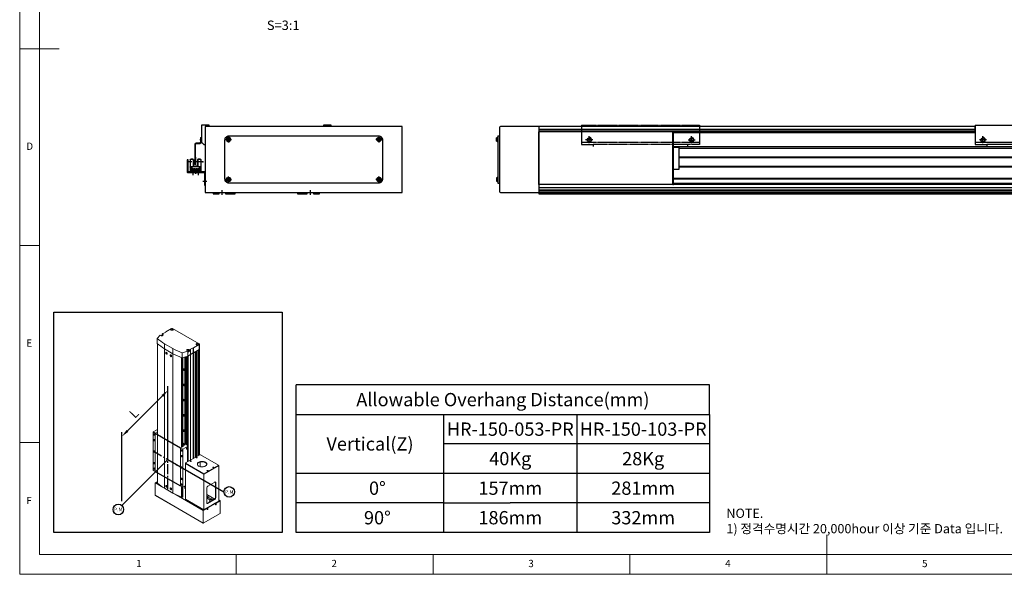
# Model space of a CAD drawing. Units: millimetres. Extents: x 10 to 6210, y 10 to 1395.
# Drawn here: x 4210 to 5460, y 10 to 714 of the extents above; entities that cross this region are included whole.
import ezdxf
from ezdxf.enums import TextEntityAlignment as Align

# ---------------------------------------------------------------- set-up
doc = ezdxf.new("R2010")
doc.units = ezdxf.units.MM
doc.header["$LTSCALE"] = 0.5
doc.header["$PDSIZE"] = -1
doc.linetypes.add('CENTER2', pattern=[28.575, 19.05, -3.175, 3.175, -3.175])
doc.linetypes.add('PHANTOM', pattern=[2.5, 1.25, -0.25, 0.25, -0.25, 0.25, -0.25])
for name, color, linetype in [('1', 3, 'CENTER2'), ('3', 6, 'PHANTOM'), ('4', 1, 'Continuous'), ('DIMENSION', 4, 'Continuous'), ('RD', 1, 'Continuous'), ('표제란', 4, 'Continuous')]:
    doc.layers.add(name, color=color, linetype=linetype)
doc.styles.get("Standard").update_dxf_attribs({"font": 'romans.shx', "bigfont": 'whgtxt.shx'})
doc.dimstyles.new('A3', dxfattribs={"dimscale": 4, "dimtxt": 3, "dimasz": 2.5, "dimexe": 1, "dimexo": 1, "dimgap": 1, "dimtad": 1, "dimdec": 4, "dimdsep": 46, "dimtxsty": 'Standard', "dimcen": 0, "dimclrd": 4, "dimclre": 4, "dimclrt": 254, "dimazin": 2, "dimtfac": 1, "dimtdec": 4, "dimtmove": 0, "dimatfit": 3, "dimfxl": 1, "dimtolj": 1, "dimarcsym": 0})

# ---------------------------------------------------------------- blocks, each defined once
blk = doc.blocks.new('SHEET')
for p, q in [((611.02, 222.54), (331.02, 222.54)), ((331.02, 202.54), (331.02, 222.54)), ((611.02, 202.54), (611.02, 222.54)), ((331.02, 202.54), (611.02, 202.54)), ((331.02, 122.54), (331.02, 202.54)), ((431.02, 122.54), (431.02, 202.54)), ((521.02, 202.54), (521.02, 122.54)), ((611.02, 202.54), (611.02, 122.54)), ((611.02, 182.54), (431.02, 182.54)), ((611.02, 162.54), (331.02, 162.54)), ((431.02, 142.54), (331.02, 142.54)), ((431.02, 142.54), (476.02, 142.54)), ((611.02, 142.54), (476.02, 142.54)), ((611.02, 122.54), (331.02, 122.54))]:
    blk.add_line(p, q)
blk = doc.blocks.new('표제란2')
at = {"linetype": 'Continuous', "lineweight": 0}
for p, q in [((10, 297), (10, 20)), ((10, 20), (410, 20))]:
    blk.add_line(p, q, dxfattribs=at)
at = {"layer": '표제란', "linetype": 'Continuous', "lineweight": 0}
for p, q in [((15, 292), (15, 25)), ((10, 153.5), (20, 153.5)), ((10, 103.5), (15, 103.5)), ((15, 53.5), (10, 53.5)), ((215, 20), (215, 30)), ((15, 25), (275, 25)), ((65, 20), (65, 25)), ((115, 25), (115, 20)), ((165, 20), (165, 25))]:
    blk.add_line(p, q, dxfattribs=at)
at = {"layer": '표제란', "linetype": 'Continuous', "lineweight": 0, "char_height": 1.85, "attachment_point": 1}
for s, insert in [('D', (11.67, 129.67)), ('E', (11.67, 79.67)), ('F', (11.67, 39.67)), ('1', (39.58, 23.67)), ('2', (89.17, 23.67)), ('3', (139.17, 23.67)), ('4', (189.17, 23.67)), ('5', (239.17, 23.67))]:
    blk.add_mtext(s, dxfattribs=dict(at, insert=insert))
blk = doc.blocks.new('XZCVXVEWEWW')
for p, q in [((-1027.2, -2105.3), (-1027.2, -2129.8)), ((-877.2, -2105.3), (-1027.2, -2105.3)), ((-877.2, -2105.3), (-877.2, -2129.8)), ((-877.2, -2126.9), (-1027.2, -2126.9)), ((-1027.2, -2129.8), (-892.2, -2129.8)), ((-1012.2, -2129.8), (-1012.2, -2132.3)), ((-892.2, -2129.8), (-892.2, -2132.3)), ((-877.2, -2129.8), (-892.2, -2129.8))]:
    blk.add_line(p, q)
blk = doc.blocks.new('RB')
for p, q in [((652.3, 1033.7), (651.7, 1032.7)), ((651.7, 1032.7), (652.3, 1031.7)), ((653.5, 1033.7), (652.3, 1033.7)), ((652.3, 1031.7), (653.5, 1031.7)), ((654.1, 1032.7), (653.5, 1033.7)), ((653.5, 1031.7), (654.1, 1032.7))]:
    blk.add_line(p, q)
for radius in [2.85, 2.11]:
    blk.add_circle((652.9, 1032.7), radius)
at = {"layer": '1'}
for p, q in [((656.8, 1032.7), (649.1, 1032.7)), ((652.9, 1036.6), (652.9, 1028.9))]:
    blk.add_line(p, q, dxfattribs=at)
blk = doc.blocks.new('vxvwew12qwe')
blk.add_line((-973.5, 386.2), (-972.3, 386.2))
blk.add_lwpolyline([(-995.3, 418.2), (-995.3, 403.2, 0.414214), (-994.1, 402), (-974, 402, -0.414214), (-973.5, 401.5), (-973.5, 386.2), (-972.3, 386.2), (-972.3, 402, 0.414214), (-973.5, 403.2), (-993.6, 403.2, -0.414214), (-994.1, 403.7), (-994.1, 418.2), (-995.3, 418.2)], format="xyb")
at = {"layer": '1'}
for p, q in [((-988.3, 406.6), (-988.3, 398.7)), ((-981.3, 406.6), (-981.3, 398.7)), ((-975.6, 391.2), (-970.5, 391.2))]:
    blk.add_line(p, q, dxfattribs=at)
blk = doc.blocks.new('A$C12AD6EBF')
for p, q in [((2.7, 17.8), (2.7, 2.6)), ((3, 18.1), (7, 18.1)), ((3.7, 18.4), (3.7, 18.1)), ((3.7, 18.4), (6.1, 18.4)), ((6.1, 18.4), (6.1, 18.1)), ((6.7, 18.1), (6.7, 9.6)), ((7, 18.1), (7, 9.6)), ((12, 18.1), (16, 18.1)), ((12, 18.1), (12, 8.8)), ((12.3, 18.1), (12.3, 8.8)), ((13, 18.4), (13, 18.1)), ((13, 18.4), (15.4, 18.4)), ((15.4, 18.4), (15.4, 18.1)), ((16.3, 17.8), (16.3, 2.6)), ((2.7, 3.9), (16.3, 3.9)), ((2.7, 3.2), (16.3, 3.2)), ((2.7, 2.6), (16.3, 2.6)), ((3, 8.8), (16, 8.8)), ((3.4, 8.1), (3.4, 7.4)), ((5, 8.1), (3.4, 8.1)), ((4, 7.4), (3.4, 7.4)), ((4, 7.4), (4, 3.9)), ((4, 5.9), (15.1, 5.9)), ((4.5, 6.2), (6.4, 6.2)), ((4.5, 6.2), (4.5, 5.9)), ((4.6, 7.4), (4.6, 6.2)), ((5, 7.4), (4.6, 7.4)), ((5, 8.1), (5, 7.4)), ((6.4, 6.2), (6.4, 5.9)), ((6.5, 9.6), (9.5, 9.6)), ((6.5, 9.6), (6.5, 8.8)), ((7.5, 6.2), (8.9, 6.2)), ((7.5, 6.2), (7.5, 5.9)), ((8.9, 6.2), (8.9, 5.9)), ((9.5, 9.8), (9.5, 8.8)), ((9.5, 9.1), (12, 9.1)), ((10.1, 6.2), (11.5, 6.2)), ((10.1, 6.2), (10.1, 5.9)), ((11.5, 6.2), (11.5, 5.9)), ((12.6, 6.2), (14, 6.2)), ((12.6, 6.2), (12.6, 5.9)), ((14, 8.1), (14, 7.4)), ((14, 8.1), (15.6, 8.1)), ((14, 7.4), (14.4, 7.4)), ((14, 6.2), (14, 5.9)), ((14.4, 7.4), (14.4, 5.9)), ((15.1, 7.4), (15.1, 3.9)), ((15.1, 7.4), (15.6, 7.4)), ((15.6, 8.1), (15.6, 7.4))]:
    blk.add_line(p, q)
for centre, start, end in [((3, 17.8), 90, 180), ((16, 17.8), 0, 90), ((3, 8.5), 90, 180), ((16, 8.5), 0, 90)]:
    blk.add_arc(centre, 0.3, start, end)
blk.add_point((3, 18.1))
at = {"layer": '1'}
for p, q in [((0, 15.2), (19, 15.2)), ((9.5, 21), (9.5, 0))]:
    blk.add_line(p, q, dxfattribs=at)
blk.add_point((0, 15.2), dxfattribs=at)
blk = doc.blocks.new('A$C76D97CB2')
at = {"color": 7, "linetype": 'Continuous', "lineweight": 15}
for p, q in [((203.3, 603.2), (193.8, 592.6)), ((203.6, 603.4), (203.3, 603.2)), ((203.6, 603.4), (205.7, 602.2)), ((206.9, 601.8), (209.3, 603.1)), ((212.1, 608.3), (209.3, 606.7)), ((211.4, 605.5), (209.3, 606.7)), ((209.3, 606.7), (209.3, 603.1)), ((211.1, 602.1), (209.3, 603.1)), ((213.2, 608.5), (212.1, 608.3)), ((220.9, 613), (213.2, 608.5)), ((221.3, 613.6), (220.9, 613)), ((240, 624.5), (221.3, 613.6)), ((328.4, 575.1), (242.9, 624.5)), ((193.8, 592.6), (193.8, 576.2)), ((194.2, 575.9), (194.2, 128.8)), ((216.7, 575.9), (244.3, 560)), ((216.7, 575.9), (216.7, 559.6)), ((309.7, 562.6), (328.4, 573.4)), ((328.4, 557.1), (328.4, 573.4)), ((329, 557.9), (329, 574.3)), ((216.7, 112.1), (216.7, 559.6)), ((216.7, 559.6), (244.3, 543.6)), ((244.3, 560), (244.3, 543.6)), ((244.3, 96.2), (244.3, 543.6)), ((273.2, 546.7), (291.7, 552.2)), ((273.2, 546.7), (273.2, 530.4)), ((289.9, 553.6), (292, 552.4)), ((291.7, 552.2), (292, 552.4)), ((291.7, 552.2), (291.7, 535.9)), ((291.7, 535.9), (300.5, 541)), ((292, 552.4), (292, 548.8)), ((297.7, 552.1), (292, 548.8)), ((292.7, 536.5), (300.5, 541)), ((297.7, 555.7), (295.5, 556.9)), ((295.5, 556.9), (295.5, 553.3)), ((297.7, 552.1), (295.5, 553.3)), ((297.7, 555.7), (300.5, 557.3)), ((297.7, 555.7), (297.7, 552.1)), ((300.5, 557.3), (300.8, 557.9)), ((300.5, 557.3), (300.5, 541)), ((300.5, 541), (300.8, 541.6)), ((300.5, 541), (300.8, 541.6)), ((300.5, 541), (300.5, 202.3)), ((300.8, 557.9), (308.6, 562.4)), ((300.8, 557.9), (300.8, 541.6)), ((300.8, 541.6), (308.6, 546.1)), ((300.8, 541.6), (308.6, 546.1)), ((300.8, 541.6), (300.8, 202.5)), ((308.6, 562.4), (309.7, 562.6)), ((308.6, 562.4), (308.6, 546.1)), ((308.6, 546.1), (309.7, 546.3)), ((308.6, 546.1), (309.7, 546.3)), ((308.6, 546.1), (308.6, 207)), ((309.7, 562.6), (309.7, 546.3)), ((309.7, 546.3), (328.4, 557.1)), ((309.7, 546.3), (315.5, 549.7)), ((309.7, 546.3), (309.7, 207.6)), ((315.5, 549.7), (315.5, 211)), ((316.4, 550.2), (316.4, 211.5)), ((318, 551.1), (318, 212.4)), ((319.4, 551.9), (319.4, 213.2)), ((320.8, 552.7), (325.2, 555.3)), ((320.8, 552.7), (320.8, 214)), ((325.2, 555.3), (325.2, 216.6)), ((327.4, 556.5), (328.4, 557.1)), ((327.4, 556.5), (327.4, 217.8)), ((329, 218.7), (329, 557.9)), ((273.2, 530.4), (291.7, 535.9)), ((275.7, 246), (275.7, 531.2)), ((275.9, 531.2), (275.9, 257.8)), ((282.7, 531.7), (280.9, 532.7)), ((282.7, 253.9), (282.7, 531.7)), ((284.3, 530.8), (284, 530.9)), ((284, 530.9), (284, 253.1)), ((284.3, 253), (284.3, 530.8)), ((284.9, 530.8), (284.3, 530.8)), ((285.7, 531.2), (284.9, 530.8)), ((284.9, 253), (284.9, 530.8)), ((285.7, 253.5), (285.7, 531.2)), ((286.9, 533.8), (286.1, 532.1)), ((286.1, 532.1), (286.1, 254.3)), ((287.4, 534.6), (287.4, 251.2)), ((194.2, 301), (180.3, 293)), ((180.3, 293), (187.4, 288.9)), ((180.3, 170.5), (180.3, 293)), ((187.4, 288.9), (194.2, 292.9)), ((187.4, 166.4), (187.4, 288.9)), ((290.9, 249.1), (275.7, 257.9)), ((285.7, 253.5), (284.9, 253)), ((286, 252), (287.4, 252.8)), ((286.9, 256), (286.1, 254.3)), ((287.4, 256), (287, 256.2)), ((276.5, 246.5), (268.7, 242)), ((268.7, 119.5), (268.7, 242)), ((268.7, 242), (275.7, 237.9)), ((275.7, 249.4), (276.5, 248.9)), ((275.7, 237.9), (290.9, 246.7)), ((275.7, 115.4), (275.7, 237.9)), ((287.1, 251.4), (287.4, 251.6)), ((290.9, 246.7), (290.9, 249.1)), ((290.9, 242.8), (290.9, 246.7)), ((290.9, 196.8), (290.9, 239.1)), ((284.9, 192.3), (284.2, 191.9)), ((284.2, 191.9), (343.6, 157.6)), ((284.2, 77.6), (284.2, 191.9)), ((330.9, 219.8), (284.9, 193.3)), ((284.9, 193.3), (284.9, 192.5)), ((284.9, 192.5), (342.9, 159)), ((284.9, 191.5), (284.9, 192.5)), ((284.9, 191.5), (342.9, 158)), ((300, 199.1), (299.7, 198.9)), ((319.1, 210.2), (318.8, 210)), ((332.3, 219.8), (330.9, 219.8)), ((331.6, 181.5), (331.6, 196.4)), ((390.3, 186.4), (332.3, 219.8)), ((187.4, 166.4), (180.3, 170.5)), ((194.2, 170.4), (187.4, 166.4)), ((342.9, 159), (344.3, 159)), ((342.9, 158), (342.9, 159)), ((342.9, 158), (344.3, 158)), ((343.6, 157.6), (391, 185)), ((344.3, 159), (390.3, 185.5)), ((344.3, 158), (390.3, 184.6)), ((344.3, 158), (344.3, 159)), ((353.7, 168.1), (353.5, 167.9)), ((372.8, 179.1), (372.6, 178.9)), ((390.3, 185.5), (390.3, 186.4)), ((390.3, 184.6), (390.3, 185.5)), ((391, 185), (390.3, 185.4)), ((391, 70.7), (391, 185)), ((194.2, 133.8), (186.7, 129.4)), ((186.7, 129.4), (340.8, 40.5)), ((186.7, 89.6), (186.7, 129.4)), ((194.2, 132.8), (188.3, 129.4)), ((188.3, 129.4), (207.8, 118.2)), ((189.5, 129.9), (194.2, 132.6)), ((189.5, 129), (189.5, 129.9)), ((189.5, 129), (206, 119.5)), ((189.5, 128.8), (189.5, 129)), ((343.6, 43.3), (343.6, 157.6)), ((356.4, 119.2), (378.3, 131.9)), ((381, 130.4), (381.8, 129.9)), ((381, 83), (381, 130.4)), ((381.8, 129.9), (381.8, 82.5)), ((216.7, 112.1), (244.3, 96.2)), ((275.7, 115.4), (268.7, 119.5)), ((284.2, 120.3), (275.7, 115.4)), ((275.7, 84.3), (275.7, 115.4)), ((282.8, 111.1), (282.8, 119.5)), ((284.2, 110.3), (282.8, 111.1)), ((352.8, 65.8), (352.8, 113.1)), ((340.8, 0.6), (186.7, 89.6)), ((186.9, 89), (341, 0.1)), ((254.9, 91), (340.8, 41.4)), ((257.1, 90), (340.1, 42.1)), ((274.7, 83.5), (275.4, 83.9)), ((284.2, 77.6), (343.6, 43.3)), ((341.5, 42.1), (393.1, 71.9)), ((343.6, 43.3), (391, 70.7)), ((378, 77.2), (352.8, 91.7)), ((355.6, 85.8), (352.8, 87.4)), ((355.6, 79.2), (352.8, 80.9)), ((355.3, 49.8), (379.8, 63.9)), ((355.5, 64.2), (377.4, 76.9)), ((355.5, 64.2), (356.4, 63.7)), ((355.6, 79.2), (355.6, 85.8)), ((356.1, 49.3), (380.6, 63.4)), ((378.3, 76.4), (356.4, 63.7)), ((365.3, 75.8), (369.5, 73.4)), ((369.4, 78.2), (373.6, 75.7)), ((377.4, 76.9), (378.3, 76.4)), ((379.8, 63.9), (380.6, 63.4)), ((380.6, 60.2), (380.6, 63.4)), ((381, 83), (381.8, 82.5)), ((382.2, 65.3), (394.3, 72.3)), ((382.2, 65.3), (383, 64.8)), ((382.2, 62), (382.2, 65.3)), ((383, 64.8), (396, 72.3)), ((383, 64.8), (383, 61.6)), ((396, 72.3), (391, 75.2)), ((394.3, 72.3), (391, 74.2)), ((393.1, 72.7), (391, 73.9)), ((393.1, 71.9), (393.1, 72.7)), ((393.1, 71.6), (393.1, 71.9)), ((396, 32.4), (396, 72.3)), ((341.5, 42.1), (340.1, 42.1)), ((340.1, 41.8), (340.1, 42.1)), ((340.8, 41.4), (352.9, 48.4)), ((340.8, 40.5), (353.7, 47.9)), ((340.8, 0.6), (340.8, 40.5)), ((341.5, 41.8), (341.5, 42.1)), ((352.9, 48.4), (353.7, 47.9)), ((353.7, 44.7), (353.7, 47.9)), ((353.9, 44.7), (353.7, 44.7)), ((355.3, 49.8), (356.1, 49.3)), ((355.3, 46.5), (355.3, 49.8)), ((355.3, 46.5), (356.1, 46)), ((356.1, 49.3), (356.1, 46)), ((380.8, 60.3), (380.6, 60.2)), ((382.2, 62), (383, 61.6)), ((341.6, 0.1), (395.1, 31))]:
    blk.add_line(p, q, dxfattribs=at)
at = {"color": 8, "linetype": 'Continuous', "lineweight": 15}
for p, q in [((211.4, 605.5), (211.4, 602.2)), ((194.6, 128.2), (194.6, 575.6)), ((328.4, 557.1), (328.4, 218.4)), ((272.1, 243.9), (272.1, 530.9)), ((274.7, 245.4), (274.7, 530.9)), ((275.4, 245.8), (275.4, 531.1)), ((286.9, 256), (286.9, 533.8)), ((289.9, 535.4), (289.9, 249.7)), ((292.7, 536.5), (292.7, 197.8)), ((276.5, 246.5), (276.5, 248.9)), ((272.1, 83.4), (272.1, 117.5)), ((274.7, 83.5), (274.7, 116)), ((275.4, 83.9), (275.4, 115.6)), ((369.4, 73.4), (369.4, 78.2)), ((373.6, 74.7), (373.6, 75.7))]:
    blk.add_line(p, q, dxfattribs=at)
at = {"color": 7, "linetype": 'Continuous', "lineweight": 15, "flags": 128}
for points in [[(205.7, 602.2), (206.8, 601.8), (207.9, 601.6), (209.2, 601.6), (210.4, 601.8), (211.4, 602.2), (212.1, 602.8), (212.5, 603.5), (212.5, 604.2), (212.1, 604.9), (211.4, 605.5)], [(208.8, 601.5), (208.6, 601.6), (208.3, 601.5)], [(238.6, 622.8), (237.9, 622.3), (237.5, 621.6), (237.5, 620.9), (237.8, 620.3), (238.4, 619.7), (239.3, 619.2), (240.4, 619), (241.6, 618.9), (242.8, 619), (243.8, 619.3), (244.7, 619.8), (245.2, 620.4), (245.4, 621.1), (245.3, 621.8), (244.8, 622.4), (244.1, 623), (243.1, 623.3), (241.9, 623.5), (240.7, 623.5), (239.6, 623.2), (238.6, 622.8)], [(241.7, 618.9), (241.5, 618.9), (241.2, 618.9)], [(319.9, 575.9), (319.2, 575.3), (318.8, 574.7), (318.8, 574), (319.1, 573.3), (319.7, 572.8), (320.6, 572.3), (321.7, 572), (322.9, 571.9), (324.1, 572.1), (325.1, 572.4), (326, 572.9), (326.5, 573.5), (326.8, 574.2), (326.6, 574.9), (326.2, 575.5), (325.4, 576), (324.4, 576.4), (323.2, 576.6), (322, 576.5), (320.9, 576.3), (319.9, 575.9)], [(323, 572), (322.8, 572), (322.5, 572)], [(223.4, 548.1), (222.7, 548.4), (222, 548.4), (221.5, 548.1), (221.2, 547.4), (221.1, 546.6), (221.3, 545.6), (221.7, 544.6), (222.3, 543.8), (223, 543.1), (223.8, 542.6), (224.5, 542.5), (225.1, 542.7), (225.5, 543.2), (225.7, 543.9), (225.7, 544.8), (225.4, 545.8), (224.8, 546.8), (224.2, 547.6), (223.4, 548.1)], [(223.4, 548.1), (222.7, 548.4), (222, 548.4), (221.5, 548), (221.2, 547.4), (221.1, 546.6), (221.3, 545.6), (221.7, 544.7), (222.3, 543.8), (223.1, 543.1), (223.8, 542.6), (224.5, 542.5), (225.1, 542.7), (225.5, 543.2), (225.7, 543.9), (225.7, 544.2)], [(237.6, 540), (236.8, 540.3), (236.1, 540.2), (235.6, 539.9), (235.3, 539.3), (235.3, 538.4), (235.4, 537.5), (235.9, 536.5), (236.5, 535.6), (237.2, 534.9), (237.9, 534.5), (238.7, 534.3), (239.3, 534.5), (239.7, 535), (239.9, 535.8), (239.8, 536.7), (239.5, 537.7), (239, 538.6), (238.3, 539.4), (237.6, 540)], [(237.6, 540), (236.8, 540.3), (236.2, 540.2), (235.7, 539.9), (235.4, 539.3), (235.3, 538.4), (235.5, 537.5), (235.9, 536.5), (236.5, 535.6), (237.2, 534.9), (238, 534.5), (238.7, 534.4), (239.3, 534.5), (239.7, 535), (239.9, 535.8), (239.9, 536)], [(295.5, 556.9), (294.5, 557.3), (293.3, 557.6), (292.1, 557.6), (290.9, 557.3), (289.9, 556.9), (289.2, 556.3), (288.8, 555.6), (288.8, 554.9), (289.2, 554.2), (289.9, 553.6)], [(292, 550.4), (292.7, 550.4), (293.6, 550.5), (294.3, 550.8), (294.8, 551.2), (295, 551.7), (294.8, 552.2), (294.3, 552.6), (293.6, 552.9), (292.7, 553), (291.9, 552.9), (291.4, 552.8)], [(285.7, 531.2), (285.7, 531.4), (285.7, 531.5), (285.7, 531.6), (285.7, 531.7), (285.8, 531.8), (285.8, 531.9), (286, 532), (286.1, 532.1)], [(281.4, 491.6), (281.3, 490.8), (280.9, 490.3), (280.3, 490.1), (279.7, 490.2), (278.9, 490.6), (278.2, 491.3), (277.7, 492.2), (277.3, 493.1), (277.2, 494), (277.3, 494.8), (277.7, 495.3), (278.2, 495.5), (278.9, 495.4), (279.7, 495), (280.3, 494.3), (280.9, 493.4), (281.3, 492.5), (281.4, 491.6)], [(281.4, 442.6), (281.3, 441.8), (280.9, 441.3), (280.3, 441.1), (279.7, 441.2), (278.9, 441.6), (278.2, 442.3), (277.7, 443.2), (277.3, 444.1), (277.2, 445), (277.3, 445.8), (277.7, 446.3), (278.2, 446.5), (278.9, 446.4), (279.7, 446), (280.3, 445.3), (280.9, 444.5), (281.3, 443.5), (281.4, 442.6)], [(281.4, 393.6), (281.3, 392.8), (280.9, 392.3), (280.3, 392.1), (279.7, 392.2), (278.9, 392.6), (278.2, 393.3), (277.7, 394.2), (277.3, 395.1), (277.2, 396), (277.3, 396.8), (277.7, 397.3), (278.2, 397.6), (278.9, 397.4), (279.7, 397), (280.3, 396.3), (280.9, 395.5), (281.3, 394.5), (281.4, 393.6)], [(281.4, 344.6), (281.3, 343.8), (280.9, 343.3), (280.3, 343.1), (279.7, 343.2), (278.9, 343.6), (278.2, 344.3), (277.7, 345.2), (277.3, 346.1), (277.2, 347.1), (277.3, 347.8), (277.7, 348.3), (278.2, 348.6), (278.9, 348.5), (279.7, 348), (280.3, 347.3), (280.9, 346.5), (281.3, 345.5), (281.4, 344.6)], [(183.8, 286.5), (183.1, 286.7), (182.6, 286.6), (182.2, 286.1), (182.1, 285.4), (182.2, 284.6), (182.6, 283.7), (183.1, 282.9), (183.8, 282.4), (184.5, 282.1), (185.1, 282.3), (185.5, 282.7), (185.6, 283.4), (185.5, 284.3), (185.1, 285.1), (184.5, 285.9), (183.8, 286.5)], [(281.4, 295.6), (281.3, 294.9), (280.9, 294.3), (280.3, 294.1), (279.7, 294.2), (278.9, 294.6), (278.2, 295.3), (277.7, 296.2), (277.3, 297.2), (277.2, 298.1), (277.3, 298.8), (277.7, 299.4), (278.2, 299.6), (278.9, 299.5), (279.7, 299), (280.3, 298.3), (280.9, 297.5), (281.3, 296.5), (281.4, 295.6)], [(183.8, 268.5), (183.1, 268.7), (182.6, 268.6), (182.2, 268.2), (182.1, 267.5), (182.2, 266.6), (182.6, 265.7), (183.1, 265), (183.8, 264.4), (184.5, 264.2), (185.1, 264.3), (185.5, 264.7), (185.6, 265.4), (185.5, 266.3), (185.1, 267.2), (184.5, 268), (183.8, 268.5)], [(277.2, 253), (276.6, 252.5), (276.4, 252), (276.6, 251.4), (277.2, 251), (278, 250.6), (278.9, 250.5), (279.9, 250.6), (280.7, 251), (281.2, 251.4), (281.4, 252), (281.2, 252.5), (280.7, 253), (279.9, 253.3), (278.9, 253.4), (278, 253.3), (277.2, 253)], [(183.8, 231.8), (183.1, 232), (182.6, 231.9), (182.2, 231.4), (182.1, 230.7), (182.2, 229.9), (182.6, 229), (183.1, 228.2), (183.8, 227.7), (184.5, 227.4), (185.1, 227.5), (185.5, 228), (185.6, 228.7), (185.5, 229.6), (185.1, 230.4), (184.5, 231.2), (183.8, 231.8)], [(272.2, 235.4), (271.5, 235.7), (271, 235.6), (270.6, 235.1), (270.4, 234.4), (270.6, 233.6), (271, 232.7), (271.5, 231.9), (272.2, 231.4), (272.9, 231.1), (273.5, 231.2), (273.8, 231.7), (274, 232.4), (273.8, 233.2), (273.5, 234.1), (272.9, 234.9), (272.2, 235.4)], [(290.9, 242.8), (290.3, 242.9), (289.6, 242.6), (288.8, 242), (288.2, 241.3), (287.7, 240.3), (287.4, 239.4), (287.4, 238.5), (287.7, 237.8), (288.2, 237.5), (288.8, 237.4), (289.6, 237.7), (290.3, 238.3), (290.9, 239.1)], [(290.9, 242.8), (290.9, 242.8), (290.9, 242.6), (290.9, 242.3), (290.9, 242), (290.9, 241.5), (290.9, 241), (290.9, 240.4), (290.9, 239.8), (290.9, 239.1)], [(183.8, 195), (183.1, 195.2), (182.6, 195.1), (182.2, 194.7), (182.1, 194), (182.2, 193.1), (182.6, 192.2), (183.1, 191.5), (183.8, 190.9), (184.5, 190.7), (185.1, 190.8), (185.5, 191.2), (185.6, 191.9), (185.5, 192.8), (185.1, 193.7), (184.5, 194.5), (183.8, 195)], [(272.2, 217.5), (271.5, 217.7), (271, 217.6), (270.6, 217.2), (270.4, 216.5), (270.6, 215.6), (271, 214.7), (271.5, 213.9), (272.2, 213.4), (272.9, 213.2), (273.5, 213.3), (273.8, 213.7), (274, 214.4), (273.8, 215.3), (273.5, 216.2), (272.9, 216.9), (272.2, 217.5)], [(300, 200.1), (299.6, 199.8), (299.5, 199.4), (299.6, 199.1), (300, 198.7), (300.6, 198.5), (301.2, 198.4), (301.9, 198.5), (302.4, 198.7), (302.8, 199.1), (302.9, 199.4), (302.8, 199.8), (302.4, 200.1), (301.9, 200.3), (301.2, 200.4), (300.6, 200.3), (300, 200.1)], [(301.3, 198.4), (301.2, 198.5), (301.1, 198.4)], [(319.1, 211.1), (318.7, 210.8), (318.6, 210.5), (318.7, 210.1), (319.1, 209.8), (319.6, 209.5), (320.3, 209.5), (320.9, 209.5), (321.5, 209.8), (321.9, 210.1), (322, 210.5), (321.9, 210.8), (321.5, 211.1), (320.9, 211.4), (320.3, 211.4), (319.6, 211.4), (319.1, 211.1)], [(320.4, 209.5), (320.3, 209.5), (320.2, 209.5)], [(327, 195.6), (325.5, 194.5), (324.3, 193.4), (323.4, 192.2), (322.8, 190.9), (322.6, 189.6), (322.8, 188.3), (323.2, 187), (324.1, 185.7), (325.2, 184.6), (326.6, 183.5), (328.3, 182.6), (330.2, 181.9), (332.3, 181.3), (334.5, 181), (336.8, 180.8), (339.1, 180.8), (341.3, 181), (343.5, 181.5), (345.5, 182.1), (347.4, 182.9), (349, 183.8), (350.4, 184.9), (351.4, 186), (352.2, 187.3), (352.6, 188.6), (352.6, 189.9), (352.3, 191.2), (351.6, 192.5), (350.7, 193.7), (349.4, 194.8), (347.8, 195.8), (346, 196.6), (344, 197.3), (341.9, 197.7), (339.6, 198), (337.3, 198.1), (335, 198), (332.8, 197.6), (330.7, 197.1), (328.8, 196.4), (327, 195.6)], [(352.6, 188.9), (352.6, 188.9), (352.3, 190.3), (351.6, 191.5), (350.7, 192.7), (349.4, 193.8), (347.8, 194.8), (346, 195.6), (344, 196.3), (341.9, 196.8), (339.6, 197), (337.3, 197.1), (335, 197), (332.8, 196.7), (330.7, 196.1), (328.8, 195.4), (327, 194.6)], [(183.8, 177), (183.1, 177.3), (182.6, 177.2), (182.2, 176.7), (182.1, 176), (182.2, 175.2), (182.6, 174.3), (183.1, 173.5), (183.8, 173), (184.5, 172.7), (185.1, 172.8), (185.5, 173.3), (185.6, 174), (185.5, 174.8), (185.1, 175.7), (184.5, 176.5), (183.8, 177)], [(272.2, 180.7), (271.5, 181), (271, 180.9), (270.6, 180.4), (270.4, 179.7), (270.6, 178.9), (271, 178), (271.5, 177.2), (272.2, 176.6), (272.9, 176.4), (273.5, 176.5), (273.8, 177), (274, 177.7), (273.8, 178.5), (273.5, 179.4), (272.9, 180.2), (272.2, 180.7)], [(353.7, 169.1), (353.4, 168.8), (353.2, 168.4), (353.4, 168), (353.7, 167.7), (354.3, 167.5), (354.9, 167.4), (355.6, 167.5), (356.1, 167.7), (356.5, 168), (356.6, 168.4), (356.5, 168.8), (356.1, 169.1), (355.6, 169.3), (354.9, 169.4), (354.3, 169.3), (353.7, 169.1)], [(355, 167.4), (354.9, 167.4), (354.8, 167.4)], [(372.8, 180.1), (372.5, 179.8), (372.3, 179.4), (372.5, 179.1), (372.8, 178.7), (373.4, 178.5), (374, 178.4), (374.7, 178.5), (375.2, 178.7), (375.6, 179.1), (375.7, 179.4), (375.6, 179.8), (375.2, 180.1), (374.7, 180.3), (374, 180.4), (373.4, 180.3), (372.8, 180.1)], [(374.1, 178.4), (374, 178.4), (373.9, 178.4)], [(272.2, 144), (271.5, 144.2), (271, 144.1), (270.6, 143.7), (270.4, 143), (270.6, 142.1), (271, 141.2), (271.5, 140.4), (272.2, 139.9), (272.9, 139.7), (273.5, 139.8), (273.8, 140.2), (274, 140.9), (273.8, 141.8), (273.5, 142.7), (272.9, 143.4), (272.2, 144)], [(223.4, 121.1), (222.7, 121.4), (222, 121.4), (221.5, 121), (221.2, 120.4), (221.1, 119.5), (221.3, 118.6), (221.7, 117.6), (222.3, 116.7), (223, 116), (223.8, 115.6), (224.5, 115.4), (225.1, 115.6), (225.5, 116.1), (225.7, 116.9), (225.7, 117.8), (225.4, 118.8), (224.8, 119.7), (224.2, 120.5), (223.4, 121.1)], [(223.4, 121.1), (222.7, 121.4), (222, 121.3), (221.5, 121), (221.2, 120.4), (221.1, 119.5), (221.3, 118.6), (221.7, 117.6), (222.3, 116.7), (223.1, 116), (223.8, 115.6), (224.5, 115.5), (225.1, 115.7), (225.5, 116.2), (225.7, 116.9), (225.7, 117.1)], [(237.6, 112.9), (236.8, 113.2), (236.1, 113.2), (235.6, 112.8), (235.3, 112.2), (235.3, 111.4), (235.4, 110.4), (235.9, 109.4), (236.5, 108.5), (237.2, 107.8), (237.9, 107.4), (238.7, 107.3), (239.3, 107.5), (239.7, 108), (239.9, 108.7), (239.8, 109.6), (239.5, 110.6), (239, 111.5), (238.3, 112.4), (237.6, 112.9)], [(237.6, 112.9), (236.8, 113.2), (236.2, 113.2), (235.7, 112.8), (235.4, 112.2), (235.3, 111.4), (235.5, 110.4), (235.9, 109.4), (236.5, 108.6), (237.2, 107.9), (238, 107.4), (238.7, 107.3), (239.3, 107.5), (239.7, 108), (239.9, 108.7), (239.9, 108.9)], [(272.2, 126), (271.5, 126.3), (271, 126.1), (270.6, 125.7), (270.4, 125), (270.6, 124.1), (271, 123.3), (271.5, 122.5), (272.2, 121.9), (272.9, 121.7), (273.5, 121.8), (273.8, 122.3), (274, 123), (273.8, 123.8), (273.5, 124.7), (272.9, 125.5), (272.2, 126)], [(359.5, 66.5), (360.3, 67.3), (361.7, 69), (362.6, 70.7), (363.3, 72.5), (363.5, 74.3), (363.5, 76.1), (363, 77.9), (362.2, 79.6), (361, 81.3), (359.5, 82.9), (357.7, 84.4), (355.6, 85.8)], [(369.4, 78.2), (368.4, 78.5), (367.3, 78.7), (366.2, 78.5), (365.3, 78.2), (364.6, 77.6), (364.4, 77), (364.6, 76.3), (365.3, 75.8)], [(369.5, 73.4), (370.5, 73), (370.6, 73)], [(374.3, 75.1), (374.2, 75.2), (373.6, 75.7)], [(353.7, 47.1), (353.9, 47.2), (354.3, 47.3), (354.6, 47.3), (354.9, 47), (354.9, 46.6), (354.9, 46.1), (354.6, 45.5), (354.3, 45.1), (353.9, 44.7), (353.9, 44.7)], [(356.1, 46), (356.1, 45.5), (355.8, 44.9), (355.4, 44.3), (354.9, 44), (354.5, 43.8), (354.1, 43.9), (353.8, 44.2), (353.7, 44.7)], [(380.6, 62.6), (380.8, 62.7), (381.2, 62.8), (381.5, 62.8), (381.7, 62.5), (381.8, 62.1), (381.7, 61.6), (381.5, 61), (381.2, 60.6), (380.8, 60.3), (380.8, 60.3)], [(383, 61.6), (382.9, 61), (382.7, 60.4), (382.3, 59.8), (381.8, 59.5), (381.4, 59.3), (381, 59.4), (380.7, 59.7), (380.6, 60.2)]]:
    blk.add_lwpolyline(points, dxfattribs=at)
at = {"color": 7, "linetype": 'Continuous', "lineweight": 15}
for centre, radius, start, end in [((241.5, 613.7), 6.26, 66.3399, 113.6601), ((241.5, 621.7), 3.07, 62.6097, 117.3903), ((390.2, 838.4), 314.6, 231.3777, 236.5401), ((390.2, 822), 314.6, 231.3777, 236.5401), ((322.8, 566.7), 6.26, 66.3398, 113.6602), ((328.1, 574.3), 0.873, 290.7835, 69.2165), ((228, 548.1), 4.74, 178.4781, 241.5165), ((226.8, 547.4), 2.49, 180.981, 239.0132), ((242.1, 539.9), 4.74, 178.4781, 241.5164), ((241, 539.3), 2.49, 180.981, 239.0132), ((443.1, 956), 443.1, 243.3379, 247.4462), ((443.1, 939.6), 443.1, 243.3379, 247.4462), ((292.7, 547.8), 6.17, 62.5868, 114.0922), ((328, 558), 1.01, 294.3747, 354.3052), ((282.8, 530.4), 1.3, 25.0314, 94.974), ((287.4, 533.4), 0.675, 91.2132, 145.4462), ((275.2, 257.7), 0.643, 12.3715, 44.7024), ((282.8, 252.6), 1.3, 25.0311, 94.9743), ((286.5, 253.5), 0.944, 116.8623, 145.9785), ((287.2, 255.8), 0.418, 119.5272, 152.6805), ((276, 247.7), 1.31, 290.8399, 69.2255), ((301.2, 197.2), 2.3, 50.233, 129.767), ((301.2, 197), 2.43, 52.0818, 119.1955), ((320.3, 208.2), 2.3, 50.2329, 129.7671), ((320.3, 208), 2.43, 52.0817, 119.1956), ((330.2, 187.6), 7.7, 114.6397, 169.7621), ((354.9, 166.1), 2.3, 50.2331, 129.7669), ((354.9, 166), 2.43, 52.0819, 119.1955), ((374, 177.2), 2.3, 50.233, 129.767), ((374, 177), 2.43, 52.0818, 119.1955), ((195.1, 128.9), 0.876, 182.9794, 235.6891), ((390.6, 375), 315.2, 231.5384, 236.509), ((379.7, 130.2), 2.18, 350.786, 129.2034), ((378.2, 130.6), 2.73, 355.6753, 40.5286), ((228, 121.1), 4.74, 178.4784, 241.5162), ((226.8, 120.4), 2.49, 180.9527, 239.0419), ((242.1, 112.9), 4.74, 178.4784, 241.5162), ((241, 112.2), 2.49, 180.9527, 239.0419), ((442.7, 491.7), 442.5, 243.3581, 247.3228), ((360.5, 112.8), 7.68, 122.6054, 177.3946), ((187.2, 89.5), 0.588, 173.502, 235.1857), ((273.3, 86.3), 3.13, 248.1309, 297.1024), ((275.2, 84.4), 0.503, 294.3757, 354.3043), ((355, 65.4), 2.18, 170.7859, 309.2033), ((354, 66.5), 2.73, 259.4749, 304.3208), ((348.3, 65), 16, 23.9124, 62.6908), ((373.3, 83.3), 7.68, 302.6055, 357.3945), ((374.1, 82.9), 7.68, 302.6055, 357.3945), ((352.9, 46.6), 2.43, 292.0735, 359.2003), ((379.7, 62.1), 2.43, 292.0735, 359.2003), ((394.1, 32.5), 1.84, 302.6056, 357.3944), ((341.3, 0.5), 0.524, 170.7862, 309.2027)]:
    blk.add_arc(centre, radius, start, end, dxfattribs=at)
blk = doc.blocks.new('*D208')
at = {"color": 4, "lineweight": -2, "transparency": 16777216}
for p, q in [((970.39, 115.26), (970.39, 181.8)), ((931.41, 138.57), (965.09, 172.26)), ((926.1, 70.97), (926.1, 137.51))]:
    blk.add_line(p, q, dxfattribs=at)
at = {"color": 4, "transparency": 16777216}
for points in [[(964.2, 173.14), (965.97, 171.37), (970.39, 177.56)], [(930.52, 139.46), (932.29, 137.69), (926.1, 133.27)]]:
    blk.add_solid(points, dxfattribs=at)
at = {"layer": 'Defpoints', "color": 0, "transparency": 16777216}
for p in [(970.39, 177.56), (970.39, 111.01), (926.1, 66.73)]:
    blk.add_point(p, dxfattribs=at)
at = {"color": 254, "transparency": 16777216, "insert": (937.64, 155.41), "char_height": 9, "attachment_point": 5, "rotation": 45}
blk.add_mtext('\\A1;L', dxfattribs=at)
blk = doc.blocks.new('A$C620C51D6')
at = {"color": 1}
for p, q in [((97.42503, 95.54022), (121.82022, 81.45718)), ((97.42503, 58.79589), (121.82022, 44.71285))]:
    blk.add_line(p, q, dxfattribs=at)
for centre in [(168.60167, 39.00551), (61.91989, 22.08822)]:
    blk.add_circle(centre, 5.07)
at = {"layer": '1'}
for p, q in [((109.62262, 41.75437), (109.62262, 98.4987)), ((95.30371, 78.39267), (123.94154, 61.8604))]:
    blk.add_line(p, q, dxfattribs=at)
at = {"layer": '4'}
for q in [(65.3332, 25.83711), (163.53167, 39.00551)]:
    blk.add_line((109.62262, 70.12654), q, dxfattribs=at)
at = {"layer": 'DIMENSION'}
blk.add_lwpolyline([(0, 212.1), (219.7, 212.1), (219.7, 0), (0, 0)], close=True, dxfattribs=at)
at = {"xscale": 0.3, "yscale": 0.3, "zscale": 0.3}
blk.add_blockref('A$C76D97CB2', (41.21746, 8.86597), dxfattribs=at)
for p in [(168.60167, 39.00551), (61.91989, 22.08822)]:
    blk.add_text('P.M', height=3.38).set_placement(p, align=Align.MIDDLE_CENTER)
dim = blk.add_linear_dim(base=(109.62262, 136.67147), p1=(65.3332, 25.83711), p2=(109.62262, 70.12654), angle=44.99999909, text='L', dimstyle='A3')
dim.commit()
dim.dimension.update_dxf_attribs({"geometry": '*D208', "text_midpoint": (82.17461, 109.22346), "dimtype": 129, "insert": (-860.76855, -40.88799)})

msp = doc.modelspace()

# ---------------------------------------------------------------- linework, layer by layer
for p, q in [((4450.71793, 580.43112), (4440.71792, 580.43112)), ((4440.71792, 580.43112), (4440.71792, 558.93114)), ((4450.71793, 578.93114), (4450.71793, 580.43112)), ((4605.71793, 580.43112), (4595.71792, 580.43112)), ((4595.71792, 580.43112), (4595.71792, 578.93114)), ((4605.71793, 578.93114), (4605.71793, 580.43112)), ((4819.22059, 577.73113), (4819.22059, 496.13111)), ((4869.22059, 578.93113), (4820.42059, 578.93113)), ((5423.22056, 578.93113), (4869.22059, 578.93113)), ((4869.22059, 578.93113), (4869.22059, 493.43113)), ((4869.22059, 578.93113), (4869.22059, 494.93111)), ((5423.22056, 570.93113), (5423.22056, 578.93113)), ((4815.57059, 560.32107), (4815.57059, 564.54121)), ((4817.22059, 565.28114), (4816.87059, 565.28114)), ((4816.87059, 565.28114), (4816.87059, 559.58114)), ((4817.22059, 566.93114), (4819.22059, 566.93114)), ((4817.22059, 566.93114), (4817.22059, 506.93114)), ((4817.22059, 559.58114), (4817.22059, 565.28114)), ((5423.22056, 574.90367), (4869.22059, 574.90367)), ((5423.22056, 572.92858), (4869.22059, 572.92858)), ((5039.22059, 571.93114), (4869.22059, 571.93114)), ((4869.22059, 504.93114), (4869.22059, 571.93114)), ((5423.22056, 571.93113), (4869.22059, 571.93113)), ((5039.22059, 504.93114), (5039.22059, 571.93114)), ((5039.22059, 571.93114), (5040.42059, 571.93114)), ((5040.42059, 504.93114), (5040.42059, 571.93114)), ((5423.22056, 570.93113), (5040.42059, 570.93113)), ((4440.71792, 558.93114), (4443.71792, 555.93114)), ((4443.71792, 555.93114), (4445.71792, 555.93114)), ((4816.87059, 559.58114), (4817.22059, 559.58114)), ((5040.42059, 553.43113), (5628.22059, 553.43113)), ((5040.42059, 552.43114), (5047.42059, 552.43114)), ((5040.42059, 524.43114), (5040.42059, 552.43114)), ((5047.42059, 524.43114), (5047.42059, 552.43114)), ((5047.42059, 551.43113), (5628.22059, 551.43113)), ((5047.42059, 540.43113), (5628.22059, 540.43113)), ((5047.42059, 539.43113), (5628.22059, 539.43113)), ((5047.42059, 528.43113), (5628.22059, 528.43113)), ((5047.42059, 527.43113), (5628.22059, 527.43113)), ((4815.57059, 513.54121), (4815.57059, 509.32107)), ((4816.87059, 508.58114), (4816.87059, 514.28114)), ((4816.87059, 514.28114), (4817.22059, 514.28114)), ((4817.22059, 514.28114), (4817.22059, 508.58114)), ((5040.42059, 524.43114), (5047.42059, 524.43114)), ((5040.42059, 513.18113), (5628.22059, 513.18113)), ((4817.22059, 508.58114), (4816.87059, 508.58114)), ((4817.22059, 506.93114), (4819.22059, 506.93114)), ((5039.22059, 504.93114), (4869.22059, 504.93114)), ((4869.22059, 501.43113), (5628.22059, 501.43113)), ((5039.22059, 504.93114), (5040.42059, 504.93114)), ((5040.42059, 512.18113), (5628.22059, 512.18113)), ((5040.42059, 506.68113), (5628.22059, 506.68113)), ((5040.42059, 505.68113), (5628.22059, 505.68113)), ((4455.71792, 493.43113), (4463.21792, 493.43113)), ((4471.21792, 493.43113), (4483.71792, 493.43113)), ((4484.21793, 494.93114), (4562.21792, 494.93114)), ((4562.71792, 493.43113), (4575.21792, 493.43113)), ((4583.21792, 493.43113), (4590.71793, 493.43113)), ((4820.42059, 494.93111), (4869.22059, 494.93111)), ((4869.22059, 498.43113), (5628.22059, 498.43113)), ((4869.22059, 496.93113), (5628.22059, 496.93113)), ((4869.22059, 494.93113), (5628.22059, 494.93113)), ((4869.22059, 493.43113), (5628.22059, 493.43113))]:
    msp.add_line(p, q)
at = {"color": 7, "linetype": 'Continuous', "lineweight": 15}
for p, q in [((4439.51792, 564.93112), (4439.51792, 558.86772)), ((4439.51792, 564.93112), (4440.71792, 564.93112)), ((4439.51792, 564.43112), (4440.71792, 564.43112)), ((4440.71792, 564.93112), (4440.71792, 558.86772)), ((4432.21792, 530.43112), (4432.21792, 556.19452)), ((4433.41792, 530.43112), (4433.41792, 556.19452)), ((4438.78132, 558.13112), (4434.15452, 558.13112)), ((4438.78132, 556.93112), (4434.15452, 556.93112)), ((4433.41792, 530.93112), (4432.21792, 530.93112)), ((4433.41792, 530.43112), (4432.21792, 530.43112))]:
    msp.add_line(p, q, dxfattribs=at)
at = {"lineweight": 15}
for p, q in [((4447.71792, 494.93113), (4455.71792, 494.93113)), ((4455.71792, 494.93113), (4455.71792, 493.43113)), ((4590.71793, 493.43113), (4590.71793, 494.93113)), ((4590.71793, 494.93113), (4598.71792, 494.93113))]:
    msp.add_line(p, q, dxfattribs=at)
msp.add_lwpolyline([(4695.71792, 578.93114), (4445.71792, 578.93114), (4445.71792, 494.93114), (4695.71792, 494.93114)], close=True)
msp.add_lwpolyline([(4470.71792, 511.93114), (4470.71792, 561.93114, -0.4142135624), (4475.71792, 566.93114), (4665.71792, 566.93114, -0.4142135624), (4670.71792, 561.93114), (4670.71792, 511.93114, -0.4142135624), (4665.71792, 506.93114), (4475.71792, 506.93114, -0.4142135624)], format="xyb", close=True)
for points in [[(4463.21792, 493.43113), (4463.21792, 494.93114)], [(4471.21792, 494.93114), (4471.21792, 493.43113)], [(4483.71792, 493.43113), (4483.71792, 494.43113), (4484.21793, 494.93114)], [(4562.21792, 494.93114), (4562.71792, 494.43113), (4562.71792, 493.43113)], [(4575.21792, 493.43113), (4575.21792, 494.93114)], [(4583.21792, 494.93114), (4583.21792, 493.43113)]]:
    msp.add_lwpolyline(points, dxfattribs=at)
msp.add_circle((5433.22059, 561.93114), 2.45873)
for centre, radius, start, end in [((4820.42059, 577.73113), 1.2, 90, 180), ((4817.63217, 562.43114), 2.95, 104.96101777, 134.33399218), ((4817.63217, 562.43114), 2.95, 225.66600782, 255.03898223), ((4817.63217, 511.43114), 2.95, 104.96101777, 134.33399218), ((4817.63217, 511.43114), 2.95, 225.66600782, 255.03898223), ((4820.42059, 496.13111), 1.2, 180, 270)]:
    msp.add_arc(centre, radius, start, end)
at = {"color": 7, "linetype": 'Continuous', "lineweight": 15}
for centre, radius, start, end in [((4434.15452, 556.19452), 1.9366, 90, 180), ((4434.15452, 556.19452), 0.7366, 90, 180), ((4438.78132, 558.86772), 0.7366, 270, 0), ((4438.78132, 558.86772), 1.9366, 270, 0)]:
    msp.add_arc(centre, radius, start, end, dxfattribs=at)
at = {"layer": '1'}
for p, q in [((5433.22059, 557.43114), (5433.22059, 566.43114)), ((4441.91051, 561.93112), (4438.71051, 561.93112)), ((5437.72059, 561.93114), (5428.72059, 561.93114)), ((4467.21792, 491.93114), (4467.21792, 497.93114)), ((4579.21792, 491.93114), (4579.21792, 497.93114))]:
    msp.add_line(p, q, dxfattribs=at)
at = {"layer": '3'}
for p, q in [((4933.22059, 557.43114), (4933.22059, 566.43114)), ((5063.22059, 557.43114), (5063.22059, 566.43114)), ((4937.72059, 561.93114), (4928.72059, 561.93114)), ((5058.72059, 561.93114), (5067.72059, 561.93114))]:
    msp.add_line(p, q, dxfattribs=at)
for centre in [(4933.22059, 561.93114), (5063.22059, 561.93114)]:
    msp.add_circle(centre, 2.45873, dxfattribs=at)
for centre in [(4933.22059, 561.93114), (5063.22059, 561.93114)]:
    msp.add_arc(centre, 3, 180, 90, dxfattribs=at)
at = {"layer": 'RD'}
msp.add_arc((5433.22059, 561.93114), 3, 180, 90, dxfattribs=at)

# ---------------------------------------------------------------- block references
for name, p, xscale, yscale, zscale in [('표제란2', (4160, -90), 5, 5, 5), ('A$C620C51D6', (4253.52385, 63.15476), 1.32, 1.32, 1.32), ('SHEET', (3940.4695, -166.6074), 1.875, 1.875, 1.875)]:
    msp.add_blockref(name, p, dxfattribs=dict(xscale=xscale, yscale=yscale, zscale=zscale))
at = {"xscale": -1}
for name, p in [('XZCVXVEWEWW', (4546.03924, 2685.77661)), ('RB', (5128.12131, -470.2863)), ('A$C12AD6EBF', (4442.71793, 518.82561))]:
    msp.add_blockref(name, p, dxfattribs=at)
for name, p in [('RB', (4013.31453, -470.2863)), ('vxvwew12qwe', (5418.05153, 118.21774))]:
    msp.add_blockref(name, p)
at = {"rotation": 180}
msp.add_blockref('RB', (5128.12131, 1544.14857), dxfattribs=at)
at = {"xscale": -1, "rotation": 180}
msp.add_blockref('RB', (4013.31453, 1544.14857), dxfattribs=at)
at = {"layer": '3', "xscale": -1}
msp.add_blockref('XZCVXVEWEWW', (4046.03924, 2685.77661), dxfattribs=at)

# ---------------------------------------------------------------- texts
at = {"attachment_point": 5}
for s, insert, char_height in [('{\\C9;S=3:1}', (4544.65922, 707.37408), 12), ('{\\fGulimChe|b0|i0|c129|p49;Allowable Overhang Distance(mm)}', (4823.62744, 231.90476), 16.875), ('{\\fGulimChe|b0|i0|c129|p49;HR-150-053-PR}', (4833.00244, 194.40476), 16.875), ('{\\fGulimChe|b0|i0|c129|p49;HR-150-103-PR}', (5001.75244, 194.40476), 16.875), ('{\\fGulimChe|b0|i0|c129|p49;Vertical(Z)}', (4654.87744, 175.65476), 16.875), ('{\\fGulimChe|b0|i0|c129|p49;40Kg}', (4833.00244, 156.90476), 16.875), ('{\\fGulimChe|b0|i0|c129|p49;28Kg}', (5001.75244, 156.90476), 16.875), ('{\\fGulimChe|b0|i0|c129|p49;0%%D}', (4664.25244, 119.40476), 16.875), ('{\\fGulimChe|b0|i0|c129|p49;157mm}', (4833.00244, 119.40476), 16.875), ('{\\fGulimChe|b0|i0|c129|p49;281mm}', (5001.75244, 119.40476), 16.875), ('{\\fGulimChe|b0|i0|c129|p49;90%%D}', (4664.25244, 81.90476), 16.875), ('{\\fGulimChe|b0|i0|c129|p49;186mm}', (4833.00244, 81.90476), 16.875), ('{\\fGulimChe|b0|i0|c129|p49;332mm}', (5001.75244, 81.90476), 16.875)]:
    msp.add_mtext(s, dxfattribs=dict(at, insert=insert, char_height=char_height))
at = {"color": 254, "insert": (5107.43783, 62.12445), "char_height": 11.7423821, "attachment_point": 7}
msp.add_mtext('\\A1;NOTE.\\P1) 정격수명시간 20,000hour 이상 기준 Data 입니다.', dxfattribs=at)

doc.saveas('drawing.dxf')
